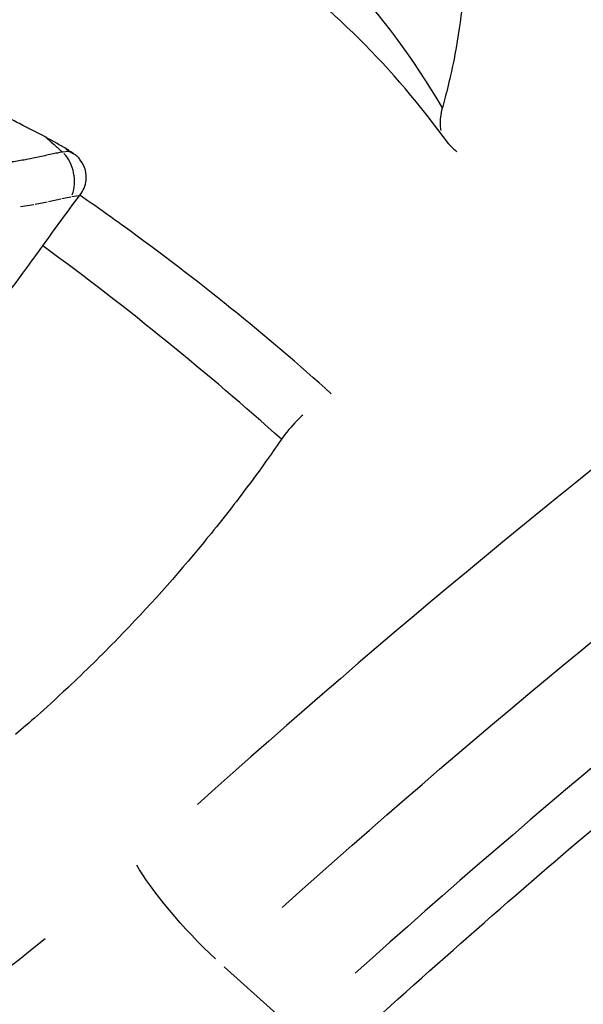
# Model space of a CAD drawing. Units: millimetres. Extents: x 0 to 29700, y 0 to 21000.
# Drawn here: x 6709 to 6744, y 14754 to 14815 of the extents above; entities that cross this region are included whole.
import ezdxf

# ---------------------------------------------------------------- set-up
doc = ezdxf.new("R2010")
doc.units = ezdxf.units.MM
doc.header["$LTSCALE"] = 0.3
doc.layers.add('P001', color=131, linetype='Continuous')

msp = doc.modelspace()

# ---------------------------------------------------------------- linework, layer by layer
at = {"layer": 'P001', "extrusion": (-1.22465e-16, -1, 2.96647e-13)}
for p, q in [((6712.307, 14807.103), (6712.465, 14806.961)), ((6712.084, 14806.912), (6712.445, 14806.958)), ((6711.964, 14804.002), (6711.214, 14803.836)), ((6712.583, 14804.129), (6712.036, 14804.018)), ((6713.085, 14804.196), (6712.638, 14804.138)), ((6713.11, 14804.199), (6713.142, 14804.242)), ((6710.307, 14803.652), (6709.478, 14803.517)), ((6711.131, 14803.818), (6710.394, 14803.668)), ((6726.088, 14753.006), (6722.034, 14756.656))]:
    msp.add_line(p, q, dxfattribs=at)
at = {"layer": 'P001'}
for centre, major_axis, ratio, start_param, end_param in [((6789.134, 14619.331), (-204.754, -227.402), 0.5, 4.191016, 4.503353), ((6797.5, 14611.798), (-200.739, -222.943), 0.5, 4.191016, 4.503353), ((6711.326, 14805.294), (0.328, -1.974), 0.733311, 0.905773, 2.31947)]:
    msp.add_ellipse(centre, major_axis=major_axis, ratio=ratio, start_param=start_param, end_param=end_param, dxfattribs=at)
at = {"layer": 'P001', "extrusion": (-1.40839e-29, -5.10098e-29, -1)}
msp.add_ellipse((6792.995, 14615.854), major_axis=(-200.739, -222.943), ratio=0.5, start_param=1.779833, end_param=2.092169, dxfattribs=at)
at = {"layer": 'P001', "extrusion": (-9.25511e-17, -7.50601e-17, -1)}
msp.add_ellipse((6721.488, 14806.61), major_axis=(-9.115, 0.518), ratio=0.120064, start_param=5.945199, end_param=6.134669, dxfattribs=at)
at = {"layer": 'P001', "extrusion": (-3.16711e-29, -3.51743e-29, -1)}
msp.add_ellipse((6700.15, 14795.587), major_axis=(-46.17, -51.277), ratio=0.5, start_param=-1.270796, end_param=0.678888, dxfattribs=at)
at = {"layer": 'P001', "extrusion": (-1.74601e-29, -1.59755e-29, -1)}
msp.add_ellipse((6720.385, 14759.679), major_axis=(4.05, -4.427), ratio=0.164989, start_param=1.117696, end_param=2.531413, dxfattribs=at)
at = {"layer": 'P001'}
for points, knots in [([(6735.811, 14825.843), (6736.034, 14825.126), (6736.17, 14824.853), (6736.585, 14822.879), (6736.702, 14822.084), (6736.928, 14819.607), (6736.906, 14817.875), (6736.62, 14815.046), (6736.469, 14814.012), (6735.959, 14811.327), (6735.722, 14810.528), (6735.498, 14809.636)], [0.000003, 0.000003, 0.000003, 0.000003, 0.406221, 0.406221, 0.657467, 0.657467, 1.162086, 1.162086, 1.438304, 1.438304, 1.853182, 1.853182, 1.853182, 1.853182]), ([(6711.05, 14807.821), (6710.538, 14808.09), (6709.973, 14808.383), (6709.341, 14808.699), (6709.261, 14808.739), (6708.917, 14808.91), (6708.753, 14808.985), (6708.432, 14809.135), (6708.31, 14809.192), (6707.864, 14809.395), (6707.53, 14809.545), (6707.124, 14809.716), (6707.058, 14809.743), (6706.842, 14809.836), (6706.71, 14809.892), (6706.063, 14810.157), (6705.587, 14810.334), (6704.835, 14810.621), (6704.59, 14810.714), (6704.095, 14810.897), (6703.847, 14810.986), (6703.61, 14811.07)], [-1.0021954, -1.0021954, -1.0021954, -1.0021954, -0.804598, -0.804598, -0.7744461, -0.7744461, -0.6614613, -0.6614613, -0.5922548, -0.5922548, -0.4112984, -0.4112984, -0.3748728, -0.3748728, -0.3222333, -0.3222333, -0.1568551, -0.1568551, -0.0774872, -0.0774872, -0.0040748, -0.0040748, -0.0040748, -0.0040748]), ([(6728.94, 14751.196), (6734.039, 14755.862), (6739.195, 14760.412), (6749.595, 14769.26), (6754.839, 14773.558), (6765.39, 14781.88), (6770.697, 14785.905), (6781.345, 14793.66), (6786.687, 14797.392), (6797.38, 14804.543), (6802.732, 14807.962), (6808.074, 14811.218)], [1.7624807, 1.7624807, 1.7624807, 1.7624807, 1.8318888, 1.8318888, 1.901297, 1.901297, 1.9707051, 1.9707051, 2.0401133, 2.0401133, 2.1095214, 2.1095214, 2.1095214, 2.1095214]), ([(6735.412, 14808.234), (6735.393, 14808.335), (6735.38, 14808.44), (6735.353, 14808.884), (6735.393, 14809.252), (6735.498, 14809.636)], [-0.199712, -0.199712, -0.199712, -0.199712, -0.1513704, -0.1513704, 0, 0, 0, 0]), ([(6711.057, 14807.816), (6711.199, 14807.688), (6711.279, 14807.616), (6711.67, 14807.263), (6711.693, 14807.243), (6711.853, 14807.099), (6711.891, 14807.065), (6711.996, 14806.97), (6712.025, 14806.944), (6712.064, 14806.909)], [0.0010168, 0.0010168, 0.0010168, 0.0010168, 0.0684864, 0.0684864, 0.0960013, 0.0960013, 0.1059057, 0.1059057, 0.1184406, 0.1184406, 0.1184406, 0.1184406]), ([(6712.296, 14807.112), (6712.087, 14807.23), (6711.877, 14807.35), (6711.466, 14807.585), (6711.261, 14807.701), (6711.057, 14807.816)], [-0.1448068, -0.1448068, -0.1448068, -0.1448068, -0.0721695, -0.0721695, -0.0013198, -0.0013198, -0.0013198, -0.0013198]), ([(6712.87, 14806.735), (6712.773, 14806.799), (6712.676, 14806.863), (6712.489, 14806.985), (6712.398, 14807.044), (6712.307, 14807.103)], [-0.07084166, -0.07084166, -0.07084166, -0.07084166, -0.03601108, -0.03601108, -0.00312792, -0.00312792, -0.00312792, -0.00312792]), ([(6735.858, 14807.439), (6735.858, 14807.439), (6735.862, 14807.434), (6735.88, 14807.411), (6735.894, 14807.395), (6735.93, 14807.354), (6735.946, 14807.337), (6735.977, 14807.303), (6735.989, 14807.291), (6736.009, 14807.27), (6736.017, 14807.263), (6736.037, 14807.242), (6736.051, 14807.229), (6736.077, 14807.204), (6736.09, 14807.192), (6736.117, 14807.166), (6736.131, 14807.153), (6736.165, 14807.121), (6736.185, 14807.104), (6736.241, 14807.054), (6736.276, 14807.023), (6736.338, 14806.969), (6736.365, 14806.945), (6736.392, 14806.922)], [0.0334358, 0.0334358, 0.0334358, 0.0334358, 0.0593553, 0.0593553, 0.0822952, 0.0822952, 0.0953258, 0.0953258, 0.1016285, 0.1016285, 0.1051227, 0.1051227, 0.1107051, 0.1107051, 0.1159953, 0.1159953, 0.1224567, 0.1224567, 0.1320057, 0.1320057, 0.1515908, 0.1515908, 0.168569, 0.168569, 0.168569, 0.168569]), ([(6709.785, 14806.433), (6709.507, 14806.385), (6709.241, 14806.333), (6708.966, 14806.295), (6708.951, 14806.293), (6708.937, 14806.291), (6708.923, 14806.29)], [-1, -1, -1, -1, -0.0503854, -0.0503854, -0.0503854, -0.0002062, -0.0002062, -0.0002062, -0.0002062]), ([(6713.143, 14804.242), (6713.256, 14804.387), (6713.341, 14804.532), (6713.472, 14804.841), (6713.514, 14805.01), (6713.548, 14805.384), (6713.531, 14805.586), (6713.422, 14806.003), (6713.321, 14806.209), (6713.137, 14806.461), (6713.084, 14806.525), (6712.978, 14806.638), (6712.926, 14806.687), (6712.87, 14806.735)], [0.0001499, 0.0001499, 0.0001499, 0.0001499, 0.0555596, 0.0555596, 0.1158628, 0.1158628, 0.1855344, 0.1855344, 0.2643865, 0.2643865, 0.2931376, 0.2931376, 0.3179705, 0.3179705, 0.3179705, 0.3179705]), ([(6695.759, 14784.356), (6696.312, 14784.856), (6696.796, 14785.258), (6698.692, 14787.034), (6699.4, 14787.715), (6701.019, 14789.324), (6702.391, 14790.725), (6704.809, 14793.431), (6706.042, 14794.825), (6709.277, 14798.895), (6710.236, 14800.268), (6710.862, 14801.128)], [-3.308735, -3.308735, -3.308735, -3.308735, -2.203825, -2.203825, -1.521023, -1.521023, -0.636797, -0.636797, -0.324088, -0.324088, -0.000165, -0.000165, -0.000165, -0.000165]), ([(6726.884, 14790.67), (6726.764, 14790.563), (6726.647, 14790.453), (6726.176, 14789.983), (6725.849, 14789.594), (6725.57, 14789.188)], [-0.1997115, -0.1997115, -0.1997115, -0.1997115, -0.1513704, -0.1513704, 0, 0, 0, 0]), ([(6725.57, 14789.188), (6724.805, 14788.106), (6724.513, 14787.641), (6722.45, 14784.901), (6721.626, 14783.855), (6719.08, 14780.757), (6717.326, 14778.798), (6714.496, 14775.884), (6713.47, 14774.873), (6710.82, 14772.383), (6710.039, 14771.737), (6709.171, 14770.976)], [0.000003, 0.000003, 0.000003, 0.000003, 0.406221, 0.406221, 0.657467, 0.657467, 1.162086, 1.162086, 1.438304, 1.438304, 1.853187, 1.853187, 1.853187, 1.853187])]:
    msp.add_open_spline(points, degree=3, knots=knots, dxfattribs=at)
for points in [[(6735.498, 14809.636), (6731.969, 14815.664), (6727.45, 14820.436), (6721.943, 14823.951)], [(6735.86, 14807.436), (6732.47, 14812.106), (6728.522, 14816.041), (6724.017, 14819.242)], [(6711.05, 14807.821), (6711.053, 14807.819), (6711.055, 14807.818), (6711.057, 14807.816)], [(6712.296, 14807.112), (6712.299, 14807.109), (6712.303, 14807.106), (6712.307, 14807.103)], [(6710.566, 14806.59), (6710.303, 14806.536), (6710.043, 14806.48), (6709.785, 14806.433)], [(6711.399, 14806.774), (6711.127, 14806.712), (6710.843, 14806.649), (6710.566, 14806.59)], [(6711.757, 14806.845), (6711.637, 14806.823), (6711.518, 14806.799), (6711.399, 14806.774)], [(6712.064, 14806.909), (6711.961, 14806.889), (6711.859, 14806.869), (6711.757, 14806.845)], [(6710.862, 14801.128), (6711.603, 14802.177), (6712.371, 14803.219), (6713.11, 14804.199)], [(6714.967, 14802.957), (6714.364, 14803.388), (6713.756, 14803.816), (6713.143, 14804.242)], [(6715.814, 14802.347), (6715.533, 14802.551), (6715.25, 14802.754), (6714.967, 14802.957)], [(6728.642, 14791.995), (6724.647, 14795.598), (6720.371, 14799.049), (6715.814, 14802.347)], [(6725.57, 14789.188), (6721.075, 14793.226), (6716.172, 14797.206), (6710.863, 14801.127)]]:
    msp.add_open_spline(points, degree=3, dxfattribs=at)

doc.saveas('drawing.dxf')
